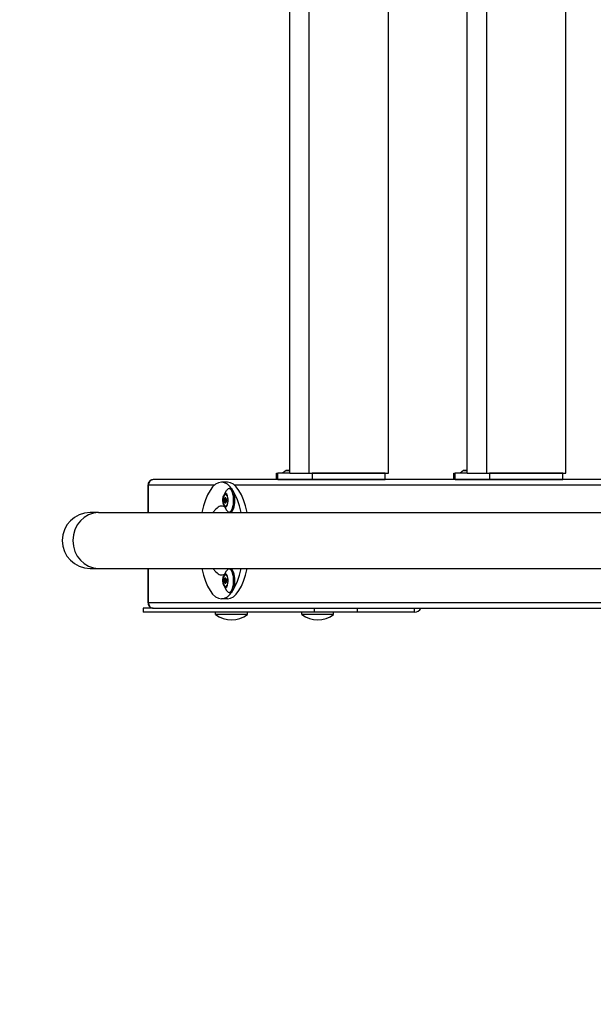
# Model space of a CAD drawing. Units: millimetres. Extents: x -1958 to 3225, y -1948 to 1941.
# Drawn here: x -484 to -51, y -753 to -10 of the extents above; entities that cross this region are included whole.
import ezdxf

# ---------------------------------------------------------------- set-up
doc = ezdxf.new("R2010")
doc.units = ezdxf.units.MM
doc.header["$LTSCALE"] = 33.333333
doc.linetypes.add('DASHED', pattern=[0.75, 0.5, -0.25])
doc.layers.add('SW_Toestellen', color=2, linetype='Continuous')

msp = doc.modelspace()

# ---------------------------------------------------------------- linework, layer by layer
at = {"layer": 'SW_Toestellen'}
for p, q in [((-279.86, -352.3), (-279.86, 337.7)), ((-265.4, 337.7), (-265.4, -352.3)), ((-205.4, -352.3), (-205.4, 337.7)), ((-145.92, -352.3), (-145.92, 337.7)), ((-131.47, 337.7), (-131.47, -352.3)), ((-71.47, -352.3), (-71.47, 337.7)), ((-289.93, -352.3), (-289, -352.3)), ((-289.93, -357.3), (-289.93, -352.3)), ((-289, -357.3), (-289, -352.3)), ((-279.86, -352.3), (-289, -352.3)), ((-282.7, -350.4), (-285.26, -352.3)), ((-282.7, -350.4), (-279.86, -350.4)), ((-279.86, -350.3), (-282.4, -350.3)), ((-279.86, -352.3), (-265.4, -352.3)), ((-265.4, -352.3), (-205.4, -352.3)), ((-207.82, -352.3), (-262.99, -352.3)), ((-262.99, -352.3), (-262.99, -357.3)), ((-207.82, -357.3), (-207.82, -352.3)), ((-155.99, -352.3), (-155.06, -352.3)), ((-155.99, -357.3), (-155.99, -352.3)), ((-155.06, -357.3), (-155.06, -352.3)), ((-145.92, -352.3), (-155.06, -352.3)), ((-148.76, -350.4), (-151.32, -352.3)), ((-148.76, -350.4), (-145.92, -350.4)), ((-145.92, -350.3), (-148.46, -350.3)), ((-145.92, -352.3), (-131.47, -352.3)), ((-131.47, -352.3), (-71.47, -352.3)), ((-73.88, -352.3), (-129.05, -352.3)), ((-129.05, -352.3), (-129.05, -357.3)), ((-73.88, -357.3), (-73.88, -352.3)), ((-386.6, -361.31), (-386.83, -361.31)), ((-386.83, -361.31), (-386.83, -382.21)), ((-386.6, -382.21), (-386.6, -361.31)), ((-386.6, -361.31), (-336.59, -361.31)), ((274.28, -357.31), (-382.9, -357.31)), ((-326.83, -359.21), (-331.45, -359.21)), ((-321.69, -361.31), (199.17, -361.31)), ((-289, -357.3), (-289.93, -357.3)), ((-289, -357.3), (-262.99, -357.3)), ((-262.99, -357.3), (-207.82, -357.3)), ((-155.06, -357.3), (-155.99, -357.3)), ((-155.06, -357.3), (-129.05, -357.3)), ((-129.05, -357.3), (-73.88, -357.3)), ((-329.45, -368.66), (-327.6, -365.42)), ((-328.51, -371.05), (-328.21, -371.05)), ((-325.68, -363.9), (-324.75, -363.9)), ((-329.45, -377.13), (-327.6, -380.37)), ((-329.05, -372.32), (-327.67, -372.32)), ((-327.67, -373.47), (-329.05, -373.47)), ((-327.82, -371.63), (-328.9, -371.63)), ((-328.9, -374.17), (-327.82, -374.17)), ((-328.21, -374.74), (-328.51, -374.74)), ((-424.11, -382.21), (-430.58, -382.21)), ((-424.11, -382.21), (46.59, -382.21)), ((-337.81, -382.21), (-335.57, -379.54)), ((-325.68, -381.9), (-324.75, -381.9)), ((-430.58, -424.21), (-424.11, -424.21)), ((-424.11, -424.21), (46.59, -424.21)), ((-386.83, -424.21), (-386.83, -450.31)), ((-386.6, -450.31), (-386.6, -424.21)), ((-337.81, -424.21), (-335.57, -426.87)), ((-329.45, -429.28), (-327.6, -426.04)), ((-325.68, -424.52), (-324.75, -424.52)), ((-329.45, -437.75), (-327.6, -440.99)), ((-329.05, -432.94), (-327.67, -432.94)), ((-327.67, -434.1), (-329.05, -434.1)), ((-327.82, -432.25), (-328.9, -432.25)), ((-328.9, -434.79), (-327.82, -434.79)), ((-328.51, -431.67), (-328.21, -431.67)), ((-328.21, -435.37), (-328.51, -435.37)), ((-325.68, -442.52), (-324.75, -442.52)), ((-386.6, -450.31), (-386.83, -450.31)), ((273.35, -450.31), (-386.6, -450.31)), ((-326.83, -447.21), (-331.45, -447.21)), ((-382.9, -454.31), (-390.37, -454.31)), ((-390.37, -454.31), (-390.37, -457.31)), ((-261.38, -457.31), (-390.37, -457.31)), ((-382.9, -454.31), (273.35, -454.31)), ((-335.8, -458.89), (-335.8, -457.31)), ((-311.8, -458.89), (-335.8, -458.89)), ((-311.8, -458.89), (-311.8, -457.31)), ((-270.75, -458.89), (-270.75, -457.31)), ((-246.75, -458.89), (-270.75, -458.89)), ((-261.38, -454.31), (-261.38, -457.31)), ((-228.72, -457.31), (-261.38, -457.31)), ((-246.75, -458.89), (-246.75, -457.31)), ((-228.72, -457.31), (-228.72, -454.31)), ((-185.66, -457.31), (-228.72, -457.31)), ((-185.66, -457.31), (-185.66, -454.31))]:
    msp.add_line(p, q, dxfattribs=at)
at = {"layer": 'SW_Toestellen', "color": 254, "linetype": 'DASHED', "ltscale": 5}
msp.add_lwpolyline([(1270.33, 1774.31, 0.119676), (582.41, 1941.36), (-458.06, 1941.36, 0.414214), (-1958.06, 441.36), (-1958.06, -447.7, 0.414214), (-458.06, -1947.7), (582.41, -1947.7, 0.116595), (1254.08, -1788.91), (1725.12, -1788.91, 0.414214), (3225.12, -288.91), (3225.12, 274.31, 0.414214), (1725.12, 1774.31)], format="xyb", close=True, dxfattribs=at)
at = {"layer": 'SW_Toestellen'}
for centre, radius, start, end in [((-282.4, -350.8), 0.5, 90, 126.63416), ((-148.46, -350.8), 0.5, 90, 126.63416), ((-430.58, -403.21), 21, 90, 270), ((-323.8, -443.91), 19.2, 231.31781, 308.68219), ((-258.75, -443.91), 19.2, 231.31781, 308.68219)]:
    msp.add_arc(centre, radius, start, end, dxfattribs=at)
for centre, major_axis, ratio, start_param, end_param in [((-382.9, -361.31), (0, 4), 0.92388, 0, 1.570796), ((-331.45, -403.21), (0, 44), 0.382683, 5.209938, 7.356433), ((-325.68, -372.9), (0, 9), 0.382683, 2.55077, 6.874008), ((-326.83, -403.21), (0, 44), 0.382683, 5.209938, 6.283185), ((-328.36, -372.9), (0, -4.5), 0.382683, 2.55077, 6.874008), ((-328.36, -372.9), (0, 5.1), 0.382683, 2.55077, 6.874008), ((-330.27, -364.25), (0, 8.2), 0.382683, 3.594518, 3.735864), ((-328.36, -371.64), (0, 0.712), 0.382683, 5.688914, 6.877457), ((-326.45, -364.25), (0, -8.2), 0.382683, 5.688914, 5.83026), ((-324.75, -372.9), (0, 9), 0.382683, 3.141593, 6.283185), ((-331.45, -403.21), (0, 26), 0.382683, 6.024843, 6.710264), ((-328.78, -372.27), (0, -0.712), 0.382683, 3.594518, 4.783062), ((-328.78, -373.53), (0, -0.712), 0.382683, 4.641716, 5.83026), ((-332.18, -372.9), (0, 8.2), 0.382683, 4.641716, 4.783062), ((-330.27, -381.54), (0, 8.2), 0.382683, 5.688914, 5.83026), ((-328.36, -374.15), (0, -0.712), 0.382683, 5.688914, 6.877457), ((-326.45, -381.54), (0, -8.2), 0.382683, 3.594518, 3.735864), ((-327.94, -372.27), (0, 0.712), 0.382683, 4.641716, 5.83026), ((-327.94, -373.53), (0, 0.712), 0.382683, 3.594518, 4.783062), ((-324.54, -372.9), (0, -8.2), 0.382683, 4.641716, 4.783062), ((-424.11, -403.21), (0, -21), 0.92388, 3.141593, 6.283185), ((-331.45, -403.21), (0, 26), 0.382683, 5.652617, 5.673329), ((-331.45, -403.21), (0, -44), 0.382683, 5.209938, 7.356433), ((-331.45, -403.21), (0, -26), 0.382683, 5.856107, 6.541527), ((-328.36, -433.52), (0, -4.5), 0.382683, 2.55077, 6.874008), ((-328.36, -433.52), (0, 5.1), 0.382683, 2.55077, 6.874008), ((-325.68, -433.52), (0, 9), 0.382683, 2.55077, 6.874008), ((-326.83, -403.21), (0, -44), 0.382683, 0, 1.073248), ((-331.45, -403.21), (0, 26), 0.382683, 3.751449, 3.772161), ((-324.75, -433.52), (0, 9), 0.382683, 3.141593, 6.283185), ((-328.78, -432.89), (0, -0.712), 0.382683, 3.594518, 4.783062), ((-328.78, -434.15), (0, -0.712), 0.382683, 4.641716, 5.83026), ((-332.18, -433.52), (0, 8.2), 0.382683, 4.641716, 4.783062), ((-330.27, -424.87), (0, 8.2), 0.382683, 3.594518, 3.735864), ((-330.27, -442.16), (0, 8.2), 0.382683, 5.688914, 5.83026), ((-328.36, -432.26), (0, 0.712), 0.382683, 5.688914, 6.877457), ((-328.36, -434.78), (0, -0.712), 0.382683, 5.688914, 6.877457), ((-326.45, -424.87), (0, -8.2), 0.382683, 5.688914, 5.83026), ((-326.45, -442.16), (0, -8.2), 0.382683, 3.594518, 3.735864), ((-327.94, -432.89), (0, 0.712), 0.382683, 4.641716, 5.83026), ((-327.94, -434.15), (0, 0.712), 0.382683, 3.594518, 4.783062), ((-324.54, -433.52), (0, -8.2), 0.382683, 4.641716, 4.783062), ((-382.9, -450.31), (0, -4), 0.92388, 4.712389, 6.283185), ((-185.66, -451.31), (0, -6), 0.92388, 0, 1.047198)]:
    msp.add_ellipse(centre, major_axis=major_axis, ratio=ratio, start_param=start_param, end_param=end_param, dxfattribs=at)
for points, knots in [([(-382.9, -357.31), (-383.31, -357.31), (-383.73, -357.37), (-384.51, -357.63), (-384.88, -357.83), (-385.54, -358.31), (-385.83, -358.61), (-386.31, -359.28), (-386.49, -359.64), (-386.74, -360.4), (-386.81, -360.79), (-386.82, -361.23), (-386.83, -361.27), (-386.83, -361.31)], [6.283185, 6.283185, 6.283185, 6.283185, 6.580068, 6.580068, 6.881165, 6.881165, 7.193533, 7.193533, 7.507692, 7.507692, 7.821852, 7.821852, 7.853982, 7.853982, 7.853982, 7.853982]), ([(-329.45, -377.13), (-329.65, -376.76), (-329.83, -376.33), (-330.09, -375.36), (-330.19, -374.84), (-330.31, -373.76), (-330.33, -373.2), (-330.31, -372.1), (-330.27, -371.56), (-330.11, -370.52), (-330, -370.03), (-329.74, -369.25), (-329.6, -368.93), (-329.45, -368.66)], [1.638021, 1.638021, 1.638021, 1.638021, 1.994043, 1.994043, 2.334477, 2.334477, 2.666944, 2.666944, 2.997784, 2.997784, 3.331698, 3.331698, 3.597967, 3.597967, 3.597967, 3.597967]), ([(-327.4, -369.16), (-327.28, -369.37), (-327.16, -369.64), (-326.95, -370.28), (-326.86, -370.67), (-326.72, -371.51), (-326.68, -371.97), (-326.64, -372.9), (-326.65, -373.38), (-326.73, -374.31), (-326.79, -374.75), (-326.97, -375.56), (-327.07, -375.91), (-327.26, -376.37), (-327.33, -376.51), (-327.4, -376.63)], [4.779613, 4.779613, 4.779613, 4.779613, 5.057311, 5.057311, 5.353339, 5.353339, 5.658696, 5.658696, 5.967507, 5.967507, 6.275629, 6.275629, 6.578403, 6.578403, 6.73956, 6.73956, 6.73956, 6.73956]), ([(-329.45, -437.75), (-329.65, -437.39), (-329.83, -436.95), (-330.09, -435.98), (-330.19, -435.46), (-330.31, -434.38), (-330.33, -433.83), (-330.31, -432.72), (-330.27, -432.18), (-330.11, -431.14), (-330, -430.65), (-329.74, -429.87), (-329.6, -429.56), (-329.45, -429.28)], [5.826811, 5.826811, 5.826811, 5.826811, 6.182833, 6.182833, 6.523267, 6.523267, 6.855734, 6.855734, 7.186574, 7.186574, 7.520489, 7.520489, 7.786757, 7.786757, 7.786757, 7.786757]), ([(-327.4, -429.78), (-327.28, -429.99), (-327.16, -430.26), (-326.95, -430.9), (-326.86, -431.29), (-326.72, -432.13), (-326.68, -432.59), (-326.64, -433.53), (-326.65, -434.01), (-326.73, -434.93), (-326.79, -435.38), (-326.97, -436.18), (-327.07, -436.54), (-327.26, -436.99), (-327.33, -437.13), (-327.4, -437.26)], [2.685218, 2.685218, 2.685218, 2.685218, 2.962916, 2.962916, 3.258944, 3.258944, 3.564301, 3.564301, 3.873112, 3.873112, 4.181234, 4.181234, 4.484008, 4.484008, 4.645165, 4.645165, 4.645165, 4.645165]), ([(-386.83, -450.31), (-386.83, -450.7), (-386.77, -451.1), (-386.54, -451.86), (-386.37, -452.23), (-385.91, -452.91), (-385.63, -453.21), (-384.97, -453.73), (-384.59, -453.94), (-383.79, -454.23), (-383.37, -454.3), (-382.94, -454.31), (-382.92, -454.31), (-382.9, -454.31)], [1.570796, 1.570796, 1.570796, 1.570796, 1.884956, 1.884956, 2.199115, 2.199115, 2.513274, 2.513274, 2.82702, 2.82702, 3.128615, 3.128615, 3.141593, 3.141593, 3.141593, 3.141593])]:
    msp.add_open_spline(points, degree=3, knots=knots, dxfattribs=at)

doc.saveas('drawing.dxf')
